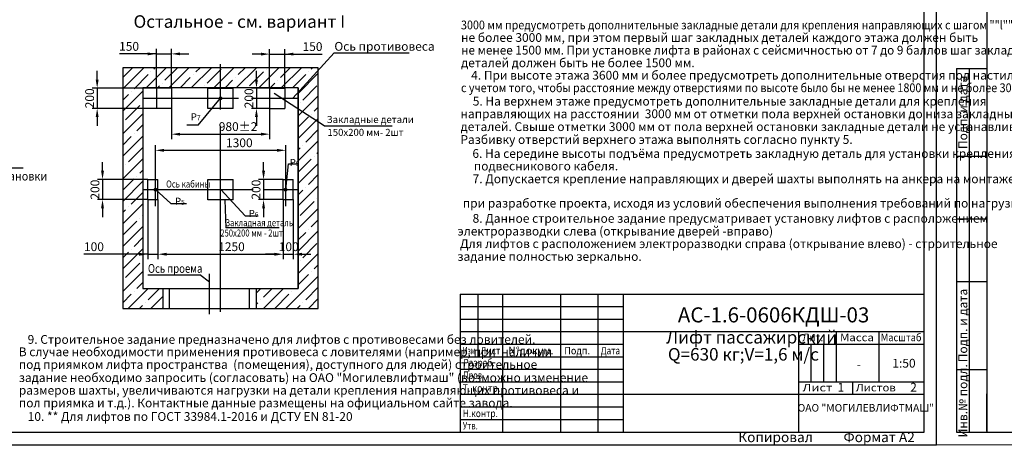
# Model space of a CAD drawing. Units: millimetres. Extents: x -7 to 1181, y 210 to 630.
# Drawn here: x 221 to 614, y 210 to 379 of the extents above; entities that cross this region are included whole.
import ezdxf
from ezdxf.enums import TextEntityAlignment as Align

# ---------------------------------------------------------------- set-up
doc = ezdxf.new("R2010")
doc.units = ezdxf.units.MM
doc.linetypes.add('CENTER', pattern=[50.8, 31.75, -6.35, 6.35, -6.35])
for name, color, linetype in [('0_DIM', 7, 'Continuous'), ('1', 8, 'Continuous'), ('4', 4, 'CENTER')]:
    doc.layers.add(name, color=color, linetype=linetype)
doc.layers.add('ЕСКД_ТОНКИЕ ЛИНИИ', color=3, linetype='Continuous', lineweight=18)
doc.styles.add('GOST', font='GOST_A (SAPR LM)_0.ttf')
doc.dimstyles.new('GOST$0', dxfattribs={"dimtxt": 3.5, "dimasz": 3.5, "dimexe": 2, "dimexo": 0, "dimgap": 1.25, "dimtad": 1, "dimdec": 3, "dimtxsty": 'GOST', "dimcen": 3.5, "dimclrd": 3, "dimclre": 1, "dimclrt": 3, "dimadec": 3, "dimazin": 2, "dimtm": 1e-09, "dimtfac": 1, "dimtdec": 3, "dimtmove": 0, "dimatfit": 3, "dimfxl": 1, "dimtolj": 1, "dimtzin": 0, "dimarcsym": 0})

# ---------------------------------------------------------------- blocks, each defined once
blk = doc.blocks.new('a2')
at = {"color": 1, "linetype": 'Continuous'}
for p, q in [((594, 0), (594, 420)), ((469, 54.94), (404, 54.94)), ((469, 49.94), (404, 49.94)), ((469, 44.94), (404, 44.94)), ((543.8, 40), (543.8, 25.02)), ((548.85, 40), (548.85, 25.02)), ((469, 29.94), (404, 29.94)), ((469, 24.94), (404, 24.94)), ((469, 19.94), (404, 19.94)), ((469, 14.94), (404, 14.94)), ((469, 9.94), (404, 9.94)), ((0, 0), (594, 0))]:
    blk.add_line(p, q, dxfattribs=at)
at = {"linetype": 'Continuous'}
for p, q in [((589, 5), (589, 415)), ((404, 59.94), (404, 5)), ((20, 5), (589, 5))]:
    blk.add_line(p, q, dxfattribs=at)
at = {"color": 7, "linetype": 'Continuous'}
for p, q in [((404, 59.94), (589, 59.94)), ((589, 44.94), (469, 44.94)), ((469, 39.94), (404, 39.94)), ((560.41, 25.13), (560.41, 20.1))]:
    blk.add_line(p, q, dxfattribs=at)
at = {"color": 7}
for p, q in [((411, 60), (411, 35)), ((421, 5), (421, 60)), ((444, 60), (444, 5)), ((459, 5), (459, 60)), ((469, 60), (469, 5)), ((539, 5), (539, 45)), ((554, 45), (554, 25)), ((571, 45), (571, 25)), ((589, 40), (539, 40)), ((404, 35), (469, 35)), ((539, 25), (589, 25)), ((589, 20), (469, 20))]:
    blk.add_line(p, q, dxfattribs=at)
at = {"color": 1, "style": 'GOST'}
for s, width, p, p2 in [('Лит.', 1.202524, (540.5, 41.25), (548.75, 41.25)), ('Масса', 1.463982, (555.5, 41.25), (569, 41.25)), ('Масштаб', 1.16595, (571.75, 41.25), (588, 41.25)), ('Изм', 0.914803, (405, 36), (410, 36)), ('Лист', 1.008255, (412, 36), (420, 36)), ('N%%dдокум.', 1.43481, (423.16, 36.01), (441.16, 36.01)), ('Подп.', 1.327975, (445.5, 36), (455.75, 36)), ('Дата', 0.976747, (460, 36), (467.75, 36)), ('Разраб.', 1.13201, (405.25, 31.21), (417.75, 31.21)), ('Пров.', 1.068858, (405.25, 26.21), (413.5, 26.21)), ('Т. контр.', 1.094202, (404.96, 21.07), (419.97, 21.07)), ('Лист', 1.512382, (540.5, 21.25), (552.5, 21.25)), ('Листов', 1.407671, (561.75, 21.25), (577.75, 21.25)), ('Н.контр.', 1.126234, (405, 11), (419, 11)), ('Утв.', 0.902991, (405, 6.08), (411, 6.08))]:
    blk.add_text(s, height=3, dxfattribs=dict(at, width=width)).set_placement(p, p2, align=Align.FIT)
at = {"color": 3, "style": 'GOST'}
blk.add_text('ОАО "МОГИЛЕВЛИФТМАШ"', height=3, dxfattribs=at).set_placement((565.8, 13.19), align=Align.CENTER)
at = {"color": 1, "linetype": 'Continuous', "style": 'GOST'}
blk.add_text('Копировал          Формат А2   ', height=4, dxfattribs=at).set_placement((589, 5), align=Align.TOP_RIGHT)
at = {"color": 3, "linetype": 'Continuous', "style": 'GOST'}
blk.add_attdef('НОМЕР(ВЕРХНИЙ)', text='', height=6, rotation=180, dxfattribs=at).set_placement((60.46, 410.28), align=Align.CENTER)
for tag, width, p, p2 in [('PODP_F', 0.974564, (15.55, 55.95), (15.55, 65)), ('PODP_D', 0.92847, (19.16, 56.06), (19.16, 64.85))]:
    blk.add_attdef(tag, text='', height=2.5, rotation=90, dxfattribs=dict(at, width=width)).set_placement(p, p2, align=Align.FIT)
for tag, height, p in [('НОМЕР(НИЖНИЙ)', 6, (528.99, 48.74)), ('МАСШТАБ', 3.5, (581, 30.72)), ('СБОРОЧНЫЙ_ЧЕРТЕЖ', 3.5, (505.26, 22.54))]:
    blk.add_attdef(tag, text='', height=height, dxfattribs=at).set_placement(p, align=Align.CENTER)
for tag, p in [('FAM_OTD', (18.77, 30.24)), ('N_OTD', (18.85, 5))]:
    blk.add_attdef(tag, p, '', height=3.5, rotation=90, dxfattribs=at)
for tag, p, height in [('N_izm', (404.85, 40.94), 3), ('T_izm', (412.2, 40.94), 3), ('N_izvech', (422, 41.08), 3), ('PODP_izm', (445.17, 41.05), 3), ('R_P', (445.69, 30.69), 3.5), ('ЛИТ', (540, 30.86), 3.5), ('P_P', (445.29, 25.78), 3.5), ('T_P', (445.34, 20.8), 3.5), ('ЛИСТ', (554.49, 21.13), 3.5), ('ЛИСТОВ', (583.49, 21.14), 3.5), ('SV_P', (445.27, 15.8), 3.5), ('N_P', (445.02, 10.71), 3.5), ('UTV_P', (444.83, 5.85), 3.5), ('ОТДЕЛ', (561.13, 7.23), 4), ('ID_DOC', (404.82, 0.93), 3)]:
    blk.add_attdef(tag, p, '', height=height, dxfattribs=at)
for tag, height, width, p, p2 in [('D_izm', 3, 1.126458, (459.36, 41.18), (468.78, 41.18)), ('РАЗРАБОТАЛ', 3.5, 0.90663, (422.45, 30.75), (443.77, 30.75)), ('R_D', 3.5, 1.466636, (459.21, 30.82), (468.75, 30.82)), ('ПРОВЕРИЛ', 3.5, 1.183817, (422.7, 25.69), (444.01, 25.69)), ('P_D', 3.5, 1.484096, (459.07, 25.74), (468.72, 25.74)), ('Т контроль', 3.5, 1.039021, (422.7, 21.35), (444.01, 21.35)), ('T_D', 3.5, 1.488461, (459.13, 20.8), (468.81, 20.8)), ('SV_F', 3.5, 2.434349, (422.21, 15.97), (443.53, 15.97)), ('SV_D', 3.5, 1.011064, (459.7, 15.87), (468.81, 15.87)), ('НКОНТРОЛ', 3.5, 1.167703, (422.58, 10.79), (443.9, 10.79)), ('N_D', 3.5, 1.36794, (459.85, 11.15), (468.75, 11.15)), ('УТВЕРДИЛ', 3.5, 1.167902, (422.49, 5.89), (443.82, 5.89)), ('UTV_D', 3.5, 0.799196, (459.84, 5.92), (468.84, 5.92))]:
    blk.add_attdef(tag, text='', height=height, dxfattribs=dict(at, width=width)).set_placement(p, p2, align=Align.FIT)
at = {"linetype": 'Continuous', "style": 'GOST'}
blk.add_attdef('НАЗВАНИЕ1_001', text='', height=5, dxfattribs=at).set_placement((504.15, 43.18), align=Align.TOP_CENTER)
at = {"color": 3, "linetype": 'Continuous', "style": 'GOST'}
blk.add_attdef('МАССА_001', text='', height=3.5, dxfattribs=at).set_placement((563.15, 32.02), align=Align.MIDDLE_CENTER)
at = {"linetype": 'Continuous', "style": 'GOST'}
blk.add_attdef('МАТЕРИАЛ_001', text='', height=3.5, dxfattribs=at).set_placement((503.87, 12.07), align=Align.MIDDLE_CENTER)
blk = doc.blocks.new('a2_2')
for p, q in [((20, 415), (20, 5)), ((8, 150), (8, 5)), ((8, 150), (20, 150)), ((13, 150), (13, 5)), ((8, 115), (20, 115)), ((8, 90), (20, 90)), ((8, 65), (20, 65)), ((20, 59.94), (20, 5)), ((8, 30), (20, 30)), ((20, 5.32), (20, 20.32)), ((8, 5), (20, 5)), ((20, 5), (589, 5))]:
    blk.add_line(p, q)
at = {"layer": 'ЕСКД_ТОНКИЕ ЛИНИИ', "color": 1}
for p, q in [((0, 420), (0, 0)), ((0, 0), (594, 0))]:
    blk.add_line(p, q, dxfattribs=at)
at = {"color": 1, "style": 'GOST'}
for s, p in [('Подп. и дата', (10.5, 132.5)), ('Подп. и дата', (10.5, 47.5)), ('Инв.№ подл.', (10.5, 17.5))]:
    blk.add_text(s, height=3.5, rotation=90, dxfattribs=at).set_placement(p, align=Align.MIDDLE_CENTER)
at = {"color": 3, "linetype": 'Continuous', "style": 'GOST'}
for tag, height, rotation, width, p, p2 in [('НОМЕР(ВЕРХНИЙ)', 7, 180, 1.127755, (88, 411.5), (22, 411.5)), ('PODP_F', 2.5, 90, 1.184143, (16, 53), (16, 64)), ('PODP_D', 2.5, 90, 1.161942, (19.5, 53), (19.5, 64)), ('FAM_OTD', 3.5, 90, 1.314539, (18.25, 30.96), (18.25, 52)), ('N_OTD', 3.5, 90, 2.09028, (18.25, 6), (18.25, 29)), ('N_izvech', 3.5, 0.0416, 1.399015, (422, 10.75), (443, 10.77)), ('PODP_izm', 3.5, 359.9588, 0.787642, (445, 10.75), (458, 10.74))]:
    blk.add_attdef(tag, text='', height=height, rotation=rotation, dxfattribs=dict(at, width=width)).set_placement(p, p2, align=Align.FIT)
for tag, height, p in [('НОМЕР(НИЖНИЙ)', 7, (524, 12.5)), ('ЛИСТ', 3.5, (584, 9))]:
    blk.add_attdef(tag, text='', height=height, dxfattribs=at).set_placement(p, align=Align.MIDDLE_CENTER)
for tag, width, p, p2 in [('N_izm', 0.512616, (405, 10.75), (410, 10.75)), ('T_izm', 0.820186, (412, 10.75), (420, 10.75)), ('D_izm', 0.820186, (460, 10.75), (468, 10.75))]:
    blk.add_attdef(tag, text='', height=3.5, dxfattribs=dict(at, width=width)).set_placement(p, p2, align=Align.FIT)
blk.add_attdef('ID_DOC', text='', height=3.5, dxfattribs=at).set_placement((403.97, 4.34), align=Align.TOP_LEFT)
blk = doc.blocks.new('*D300')
at = {"color": 1, "linetype": 'Continuous', "lineweight": -2}
for p, q in [((281.91, 344.09), (281.91, 331.79)), ((321.11, 344.09), (321.11, 331.79))]:
    blk.add_line(p, q, dxfattribs=at)
at = {"color": 3, "linetype": 'Continuous', "lineweight": -2}
blk.add_line((285.41, 333.79), (317.61, 333.79), dxfattribs=at)
at = {"color": 3}
for points in [[(285.41, 334.37), (285.41, 333.21), (281.91, 333.79)], [(317.61, 333.21), (317.61, 334.37), (321.11, 333.79)]]:
    blk.add_solid(points, dxfattribs=at)
at = {"layer": 'Defpoints', "color": 0}
for p in [(281.91, 344.09), (321.11, 344.09), (321.11, 333.79)]:
    blk.add_point(p, dxfattribs=at)
at = {"color": 3, "linetype": 'Continuous', "insert": (308.51, 336.8), "char_height": 3.5, "attachment_point": 5, "style": 'GOST'}
blk.add_mtext('\\A1;\\A1;980%%p2', dxfattribs=at)
blk = doc.blocks.new('*D301')
at = {"color": 3, "linetype": 'Continuous', "lineweight": -2}
for p, q in [((315.85, 355.59), (315.85, 359.09)), ((315.85, 352.09), (315.85, 344.09)), ((315.85, 340.59), (315.85, 337.09))]:
    blk.add_line(p, q, dxfattribs=at)
at = {"color": 1, "linetype": 'Continuous', "lineweight": -2}
for p, q in [((321.11, 352.09), (313.85, 352.09)), ((321.11, 344.09), (313.85, 344.09))]:
    blk.add_line(p, q, dxfattribs=at)
at = {"color": 3}
for points in [[(315.26, 355.59), (316.43, 355.59), (315.85, 352.09)], [(316.43, 340.59), (315.26, 340.59), (315.85, 344.09)]]:
    blk.add_solid(points, dxfattribs=at)
at = {"layer": 'Defpoints', "color": 0}
for p in [(321.11, 352.09), (315.85, 344.09), (321.11, 344.09)]:
    blk.add_point(p, dxfattribs=at)
at = {"color": 3, "linetype": 'Continuous', "insert": (312.84, 348.09), "char_height": 3.5, "attachment_point": 5, "rotation": 90, "style": 'GOST'}
blk.add_mtext('\\A1;200', dxfattribs=at)
blk = doc.blocks.new('*D302')
at = {"color": 3, "linetype": 'Continuous', "lineweight": -2}
for p, q in [((317.61, 365.71), (314.11, 365.71)), ((321.11, 365.71), (327.11, 365.71)), ((327.11, 365.71), (342.09, 365.71)), ((330.61, 365.71), (334.11, 365.71))]:
    blk.add_line(p, q, dxfattribs=at)
at = {"color": 1, "linetype": 'Continuous', "lineweight": -2}
for p, q in [((321.11, 352.01), (321.11, 367.71)), ((327.11, 352.01), (327.11, 367.71))]:
    blk.add_line(p, q, dxfattribs=at)
at = {"color": 3}
for points in [[(317.61, 365.13), (317.61, 366.29), (321.11, 365.71)], [(330.61, 366.29), (330.61, 365.13), (327.11, 365.71)]]:
    blk.add_solid(points, dxfattribs=at)
at = {"layer": 'Defpoints', "color": 0}
for p in [(327.11, 365.71), (321.11, 352.01), (327.11, 352.01)]:
    blk.add_point(p, dxfattribs=at)
at = {"color": 3, "linetype": 'Continuous', "insert": (338.21, 368.71), "char_height": 3.5, "attachment_point": 5, "style": 'GOST'}
blk.add_mtext('\\A1;150', dxfattribs=at)
blk = doc.blocks.new('*D303')
at = {"color": 3, "linetype": 'Continuous', "lineweight": -2}
for p, q in [((252.31, 355.59), (252.31, 359.09)), ((252.31, 352.09), (252.31, 344.09)), ((252.31, 340.59), (252.31, 337.09))]:
    blk.add_line(p, q, dxfattribs=at)
at = {"color": 1, "linetype": 'Continuous', "lineweight": -2}
for p, q in [((275.91, 352.09), (250.31, 352.09)), ((275.91, 344.09), (250.31, 344.09))]:
    blk.add_line(p, q, dxfattribs=at)
at = {"color": 3}
for points in [[(251.72, 355.59), (252.89, 355.59), (252.31, 352.09)], [(252.89, 340.59), (251.72, 340.59), (252.31, 344.09)]]:
    blk.add_solid(points, dxfattribs=at)
at = {"layer": 'Defpoints', "color": 0}
for p in [(275.91, 352.09), (252.31, 344.09), (275.91, 344.09)]:
    blk.add_point(p, dxfattribs=at)
at = {"color": 3, "linetype": 'Continuous', "insert": (249.3, 348.09), "char_height": 3.5, "attachment_point": 5, "rotation": 90, "style": 'GOST'}
blk.add_mtext('\\A1;200', dxfattribs=at)
blk = doc.blocks.new('*D304')
at = {"color": 3, "linetype": 'Continuous', "lineweight": -2}
for p, q in [((275.91, 365.81), (261.15, 365.81)), ((272.41, 365.81), (268.91, 365.81)), ((275.91, 365.81), (281.91, 365.81)), ((285.41, 365.81), (288.91, 365.81))]:
    blk.add_line(p, q, dxfattribs=at)
at = {"color": 1, "linetype": 'Continuous', "lineweight": -2}
for p, q in [((275.91, 352.01), (275.91, 367.81)), ((281.91, 352.01), (281.91, 367.81))]:
    blk.add_line(p, q, dxfattribs=at)
at = {"color": 3}
for points in [[(272.41, 365.23), (272.41, 366.39), (275.91, 365.81)], [(285.41, 366.39), (285.41, 365.23), (281.91, 365.81)]]:
    blk.add_solid(points, dxfattribs=at)
at = {"layer": 'Defpoints', "color": 0}
for p in [(281.91, 365.81), (275.91, 352.01), (281.91, 352.01)]:
    blk.add_point(p, dxfattribs=at)
at = {"color": 3, "linetype": 'Continuous', "insert": (265.03, 368.81), "char_height": 3.5, "attachment_point": 5, "style": 'GOST'}
blk.add_mtext('\\A1;150', dxfattribs=at)
blk = doc.blocks.new('*D317')
at = {"color": 1, "linetype": 'Continuous', "lineweight": -2}
for p, q in [((326.51, 307.69), (326.51, 283.93)), ((330.51, 307.69), (330.51, 283.93))]:
    blk.add_line(p, q, dxfattribs=at)
at = {"color": 3, "linetype": 'Continuous', "lineweight": -2}
for p, q in [((323.01, 285.93), (319.51, 285.93)), ((326.51, 285.93), (330.51, 285.93)), ((334.01, 285.93), (337.51, 285.93))]:
    blk.add_line(p, q, dxfattribs=at)
at = {"color": 3}
for points in [[(323.01, 285.35), (323.01, 286.51), (326.51, 285.93)], [(334.01, 286.51), (334.01, 285.35), (330.51, 285.93)]]:
    blk.add_solid(points, dxfattribs=at)
at = {"layer": 'Defpoints', "color": 0}
for p in [(326.51, 307.69), (330.51, 307.69), (330.51, 285.93)]:
    blk.add_point(p, dxfattribs=at)
at = {"color": 3, "linetype": 'Continuous', "insert": (328.72, 288.93), "char_height": 3.5, "attachment_point": 5, "style": 'GOST'}
blk.add_mtext('\\A1;100', dxfattribs=at)
blk = doc.blocks.new('*D318')
at = {"color": 1, "linetype": 'Continuous', "lineweight": -2}
for p, q in [((276.51, 307.69), (276.51, 283.93)), ((326.51, 307.69), (326.51, 283.93))]:
    blk.add_line(p, q, dxfattribs=at)
at = {"color": 3, "linetype": 'Continuous', "lineweight": -2}
blk.add_line((280.01, 285.93), (323.01, 285.93), dxfattribs=at)
at = {"color": 3}
for points in [[(280.01, 286.51), (280.01, 285.35), (276.51, 285.93)], [(323.01, 285.35), (323.01, 286.51), (326.51, 285.93)]]:
    blk.add_solid(points, dxfattribs=at)
at = {"layer": 'Defpoints', "color": 0}
for p in [(276.51, 307.69), (326.51, 307.69), (326.51, 285.93)]:
    blk.add_point(p, dxfattribs=at)
at = {"color": 3, "linetype": 'Continuous', "insert": (305.88, 288.93), "char_height": 3.5, "attachment_point": 5, "style": 'GOST'}
blk.add_mtext('\\A1;1250', dxfattribs=at)
blk = doc.blocks.new('*D319')
at = {"color": 1, "linetype": 'Continuous', "lineweight": -2}
for p, q in [((275.52, 318), (275.52, 329.36)), ((327.52, 318), (327.52, 329.36))]:
    blk.add_line(p, q, dxfattribs=at)
at = {"color": 3, "linetype": 'Continuous', "lineweight": -2}
blk.add_line((279.02, 327.36), (324.02, 327.36), dxfattribs=at)
at = {"color": 3}
for points in [[(279.02, 327.94), (279.02, 326.77), (275.52, 327.36)], [(324.02, 326.77), (324.02, 327.94), (327.52, 327.36)]]:
    blk.add_solid(points, dxfattribs=at)
at = {"layer": 'Defpoints', "color": 0}
for p in [(327.52, 327.36), (275.52, 318), (327.52, 318)]:
    blk.add_point(p, dxfattribs=at)
at = {"color": 3, "linetype": 'Continuous', "insert": (309.01, 330.36), "char_height": 3.5, "attachment_point": 5, "style": 'GOST'}
blk.add_mtext('\\A1;1300', dxfattribs=at)
blk = doc.blocks.new('*D320')
at = {"color": 1, "linetype": 'Continuous', "lineweight": -2}
for p, q in [((272.52, 307.69), (272.52, 283.93)), ((276.51, 307.69), (276.51, 283.93))]:
    blk.add_line(p, q, dxfattribs=at)
at = {"color": 3, "linetype": 'Continuous', "lineweight": -2}
for p, q in [((272.52, 285.93), (247.02, 285.93)), ((269.02, 285.93), (265.52, 285.93)), ((272.52, 285.93), (276.51, 285.93)), ((280.01, 285.93), (283.51, 285.93))]:
    blk.add_line(p, q, dxfattribs=at)
at = {"color": 3}
for points in [[(269.02, 285.35), (269.02, 286.51), (272.52, 285.93)], [(280.01, 286.51), (280.01, 285.35), (276.51, 285.93)]]:
    blk.add_solid(points, dxfattribs=at)
at = {"layer": 'Defpoints', "color": 0}
for p in [(272.52, 307.69), (276.51, 307.69), (276.51, 285.93)]:
    blk.add_point(p, dxfattribs=at)
at = {"color": 3, "linetype": 'Continuous', "insert": (251.02, 288.93), "char_height": 3.5, "attachment_point": 5, "style": 'GOST'}
blk.add_mtext('\\A1;100', dxfattribs=at)
blk = doc.blocks.new('*D321')
at = {"color": 3, "linetype": 'Continuous', "lineweight": -2}
for p, q in [((318.67, 319.19), (318.67, 322.69)), ((318.67, 315.69), (318.67, 307.69)), ((318.67, 304.19), (318.67, 300.69))]:
    blk.add_line(p, q, dxfattribs=at)
at = {"color": 1, "linetype": 'Continuous', "lineweight": -2}
for p, q in [((326.51, 315.69), (316.67, 315.69)), ((326.51, 307.69), (316.67, 307.69))]:
    blk.add_line(p, q, dxfattribs=at)
at = {"color": 3}
for points in [[(318.09, 319.19), (319.26, 319.19), (318.67, 315.69)], [(319.26, 304.19), (318.09, 304.19), (318.67, 307.69)]]:
    blk.add_solid(points, dxfattribs=at)
at = {"layer": 'Defpoints', "color": 0}
for p in [(326.51, 315.69), (318.67, 307.69), (326.51, 307.69)]:
    blk.add_point(p, dxfattribs=at)
at = {"color": 3, "linetype": 'Continuous', "insert": (315.67, 311.69), "char_height": 3.5, "attachment_point": 5, "rotation": 90, "style": 'GOST'}
blk.add_mtext('\\A1;200', dxfattribs=at)
blk = doc.blocks.new('*D322')
at = {"color": 3, "linetype": 'Continuous', "lineweight": -2}
for p, q in [((254.44, 319.19), (254.44, 322.69)), ((254.44, 315.69), (254.44, 307.69)), ((254.44, 304.19), (254.44, 300.69))]:
    blk.add_line(p, q, dxfattribs=at)
at = {"color": 1, "linetype": 'Continuous', "lineweight": -2}
for p, q in [((272.52, 315.69), (252.44, 315.69)), ((272.52, 307.69), (252.44, 307.69))]:
    blk.add_line(p, q, dxfattribs=at)
at = {"color": 3}
for points in [[(253.85, 319.19), (255.02, 319.19), (254.44, 315.69)], [(255.02, 304.19), (253.85, 304.19), (254.44, 307.69)]]:
    blk.add_solid(points, dxfattribs=at)
at = {"layer": 'Defpoints', "color": 0}
for p in [(272.52, 315.69), (254.44, 307.69), (272.52, 307.69)]:
    blk.add_point(p, dxfattribs=at)
at = {"color": 3, "linetype": 'Continuous', "insert": (251.43, 311.69), "char_height": 3.5, "attachment_point": 5, "rotation": 90, "style": 'GOST'}
blk.add_mtext('\\A1;200', dxfattribs=at)

msp = doc.modelspace()

# ---------------------------------------------------------------- hatches: boundary and pattern name
at = {"linetype": 'Continuous'}
h = msp.add_hatch(dxfattribs=at)
h.set_pattern_fill('ANSI35', color=1, style=0)
h.set_pattern_definition([(45, (43.622, 8035.635), (-4.490128, 4.490128), []), (45, (48.112, 8035.635), (-4.490128, 4.490128), [7.9375, -1.5875, 0, -1.5875])])
h.paths.add_polyline_path([(270.517798, 272.29083), (270.517798, 352.29083), (301.517798, 352.29083), (301.517798, 360.29083), (262.517798, 360.29083), (262.517798, 264.29083), (278.494164, 264.29083), (278.494164, 272.29083)])
h.paths.add_polyline_path([(301.517798, 352.29083), (332.517798, 352.29083), (332.517798, 272.29083), (315.694164, 272.29083), (315.694164, 264.29083), (340.517798, 264.29083), (340.517798, 360.29083), (301.517798, 360.29083)])

# ---------------------------------------------------------------- linework, layer by layer
for p, q in [((340.517798, 360.29083, -0.96799), (262.517798, 360.29083, -0.96799)), ((262.517798, 360.29083, -0.96799), (262.517798, 264.29083, -0.96799)), ((340.517798, 264.29083, -0.96799), (340.517798, 360.29083, -0.96799)), ((332.517798, 352.29083, -0.96799), (270.517798, 352.29083, -0.96799)), ((270.517798, 352.29083, -0.96799), (270.517798, 272.29083, -0.96799)), ((332.517798, 272.29083, -0.96799), (332.517798, 352.29083, -0.96799)), ((332.517798, 352.29083, -0.96799), (332.517798, 272.29083, -0.96799)), ((272.507452, 307.69083, 903.117002), (272.507452, 315.69083, 903.117002)), ((272.507452, 315.69083, 903.117002), (276.507452, 315.69083, 903.117002)), ((276.507452, 307.69083, 903.117002), (276.507452, 315.69083, 903.117002)), ((326.507452, 307.689035, 903.117002), (326.507452, 315.689035, 903.117002)), ((326.507452, 315.689035, 903.117002), (330.507452, 315.689035, 903.117002)), ((330.507452, 307.689035, 903.117002), (330.507452, 315.689035, 903.117002)), ((272.507452, 307.69083, 903.117002), (276.507452, 307.69083, 903.117002)), ((326.507452, 307.689035, 903.117002), (330.507452, 307.689035, 903.117002)), ((270.517798, 272.29083, -0.96799), (332.517798, 272.29083, -0.96799)), ((278.494164, 272.29083, 903.117002), (278.494164, 264.29083, 903.117002)), ((281.094164, 264.29083, 903.117002), (281.094164, 272.29083, 903.117002)), ((313.094164, 264.29083, 903.117002), (313.094164, 272.29083, 903.117002)), ((315.694164, 272.29083, 903.117002), (315.694164, 264.29083, 903.117002)), ((262.517798, 264.29083, -0.96799), (340.517798, 264.29083, -0.96799))]:
    msp.add_line(p, q)
at = {"color": 3}
for p, q in [((292.654336, 337.414013, -0.96799), (301.517798, 348.09083, -0.96799)), ((292.654336, 337.414013, -0.96799), (288.063983, 337.403743, -0.96799)), ((222.776818, 320.213829), (191.074795, 320.213829)), ((324.881848, 296.387282, -12648.771654), (303.642204, 296.387282, -12648.771654))]:
    msp.add_line(p, q, dxfattribs=at)
at = {"color": 1}
msp.add_line((303.226775, 307.680049, -0.96799), (303.642204, 296.387282, -12648.771654), dxfattribs=at)
at = {"color": 7, "linetype": 'Continuous', "elevation": -0.96799}
for points in [[(301.142798, 348.09083, 0.75, 0.75, 1), (301.892798, 348.09083, 0.75, 0.75, 1)], [(275.142798, 311.69083, 0.75, 0.75, 1), (275.892798, 311.69083, 0.75, 0.75, 1)], [(327.066348, 311.69083, 0.75, 0.75, 1), (327.816348, 311.69083, 0.75, 0.75, 1)]]:
    msp.add_lwpolyline(points, format="xyseb", close=True, dxfattribs=at)
at = {"layer": '0_DIM', "linetype": 'Continuous'}
for p, q in [((296.508295, 352.080049, -0.96799), (306.508295, 352.080049, -0.96799)), ((296.508296, 344.080049, -0.96799), (296.508296, 352.080049, -0.96799)), ((306.508295, 344.080052, -0.96799), (306.508295, 352.080052, -0.96799)), ((306.508296, 344.080049, -0.96799), (296.508296, 344.080049, -0.96799)), ((296.508295, 315.680049, -0.96799), (306.508295, 315.680049, -0.96799)), ((296.508296, 307.680049, -0.96799), (296.508296, 315.680049, -0.96799)), ((306.508295, 307.680052, -0.96799), (306.508295, 315.680052, -0.96799)), ((306.508296, 307.680049, -0.96799), (296.508296, 307.680049, -0.96799))]:
    msp.add_line(p, q, dxfattribs=at)
at = {"layer": '1', "color": 3}
for p, q in [((330.380304, 348.09083, -0.96799), (346.87279, 366.231322, -0.96799)), ((346.87279, 366.231322, -0.96799), (376.737125, 366.231322, -0.96799)), ((342.890335, 337.122883), (322.84683, 349.953344, -0.96799)), ((327.517798, 311.69083, 903.117002), (328.599096, 321.929108, 903.762328)), ((328.602313, 321.929108, 903.762328), (332.118909, 321.929108, 903.762328)), ((281.661777, 306.116237, 903.762328), (275.517798, 311.69083, 903.117002)), ((301.641348, 311.69083, -0.96799), (311.373569, 301.254469)), ((281.661777, 306.116237, 903.762328), (287.951145, 306.125681, 903.762328)), ((311.373569, 301.254469), (316.506996, 301.254469)), ((272.500265, 277.683684, 4573.456426), (293.200265, 277.683684, 4573.456426)), ((297.094164, 274.82785, 4573.456426), (293.200265, 277.683684, 4573.456426))]:
    msp.add_line(p, q, dxfattribs=at)
at = {"layer": '1', "color": 7}
for p, q in [((281.908294, 352.09082, -0.96799), (275.908294, 352.090818, -0.96799)), ((275.908294, 352.090818, -0.96799), (275.908298, 344.090818, -0.96799)), ((281.908294, 352.09082, -0.96799), (281.908298, 344.09082, -0.96799)), ((321.108294, 352.09083, -0.96799), (321.108294, 344.09083, -0.96799)), ((321.108294, 352.09083, -0.96799), (327.108294, 352.09083, -0.96799)), ((327.108294, 352.09083, -0.96799), (327.108294, 344.09083, -0.96799)), ((281.908298, 344.09082, -0.96799), (275.908298, 344.090818, -0.96799)), ((321.108294, 344.09083, -0.96799), (327.108294, 344.09083, -0.96799))]:
    msp.add_line(p, q, dxfattribs=at)
at = {"layer": '1', "color": 3, "linetype": 'Continuous'}
msp.add_line((369.981196, 337.042883), (342.890335, 337.042883), dxfattribs=at)
at = {"layer": '4', "linetype": 'CENTER', "ltscale": 2}
for p, q in [((301.517798, 343.656977, -0.96799), (301.517798, 361.704896, -0.96799)), ((270.517798, 348.09083, -0.96799), (271.047061, 348.09083, -0.96799)), ((270.517798, 348.09083, -0.96799), (301.517798, 348.09083, -0.96799)), ((293.44343, 348.09083, -0.96799), (308.61528, 348.09083, -0.96799)), ((313.872061, 348.09083, -0.96799), (314.247061, 348.09083, -0.96799)), ((318.452486, 348.09083, -0.96799), (321.108294, 348.09083, -0.96799)), ((301.517798, 318.792012, -0.96799), (301.517798, 337.051553, -0.96799)), ((301.517798, 262.90204, -0.96799), (301.517798, 324.507476, -0.96799)), ((275.517798, 305.058151, -0.96799), (275.517798, 317.998119, -0.96799)), ((327.517798, 305.058151, -905.052982), (327.517798, 317.998119, -905.052982)), ((270.517798, 311.69083, -0.96799), (285.303917, 311.69083, -0.96799)), ((274.517798, 311.69083, -0.96799), (314.476927, 311.69083, -0.96799)), ((318.682351, 311.69083, -0.96799), (332.517798, 311.69083, -0.96799)), ((297.094164, 262.016477, 901.826349), (297.094164, 278.164941, 901.826349))]:
    msp.add_line(p, q, dxfattribs=at)
at = {"layer": '4', "linetype": 'CENTER'}
for p, q in [((301.517798, 348.09083, -0.96799), (308.61528, 348.09083, -0.96799)), ((313.872061, 348.09083, -0.96799), (332.517798, 348.09083, -0.96799))]:
    msp.add_line(p, q, dxfattribs=at)

# ---------------------------------------------------------------- block references
ref = msp.add_blockref('a2', (-6.851453, 210))
ref.add_attrib('НОМЕР(НИЖНИЙ)', 'АС-1.6-0606КДШ-03', dxfattribs={"color": 3, "linetype": 'Continuous', "height": 6, "style": 'GOST'}).set_placement((522.137786, 258.744822), align=Align.CENTER)
ref.add_attrib('МАССА_001', '-', (555.276954, 240.269737), dxfattribs={"color": 3, "linetype": 'Continuous', "height": 3.5, "style": 'GOST'})
ref.add_attrib('МАСШТАБ', '1:50', dxfattribs={"color": 3, "linetype": 'Continuous', "height": 3.5, "style": 'GOST'}).set_placement((574.153301, 240.719168), align=Align.CENTER)
ref.add_attrib('ЛИСТОВ', '2', (576.64025, 231.136114), dxfattribs={"color": 3, "linetype": 'Continuous', "height": 3.5, "style": 'GOST'})
ref.add_attrib('ЛИСТ', '1', (547.640742, 231.130683), dxfattribs={"color": 3, "linetype": 'Continuous', "height": 3.5, "style": 'GOST'})
ref.add_attrib('НАЗВАНИЕ1_001', 'Лифт пассажирский', (479.282712, 250.332382), dxfattribs={"linetype": 'Continuous', "height": 5, "style": 'GOST'})
ref.add_attrib('НАЗВАНИЕ1_002', 'Q=630 кг;V=1,6 м/с', (479.979005, 243.519798), dxfattribs={"linetype": 'Continuous', "height": 5, "style": 'GOST'})
msp.add_blockref('a2_2', (587.148547, 210))

# ---------------------------------------------------------------- texts
at = {"color": 3}
for s, height, width, p in [('3000 мм предусмотреть дополнительные закладные детали для крепления направляющих с шагом ""l"" ', 3.5, 0.9, (397.434548, 375.580122, 387.816079)), ('не менее 1500 мм. При установке лифта в районах с сейсмичностью от 7 до 9 баллов шаг закладных ', 3.5, 0.98, (397.477257, 365.538442, 387.816079)), ('с учетом того, чтобы расстояние между отверстиями по высоте было бы не менее 1800 мм и не более 3000мм.', 3.5, 0.9, (397.434548, 350.543042, 387.816079)), ('нижней остановки', 3.5, 0.9, (192.649993, 315.317374)), ('Ось кабины', 2.8, 0.8, (279.809199, 312.524471, 903.117002)), ('Ось проема', 3.5, 0.8, (272.548112, 278.513029, 4573.456426))]:
    msp.add_text(s, height=height, dxfattribs=dict(at, width=width)).set_placement(p)
for s, height, p in [('не более 3000 мм, при этом первый шаг закладных деталей каждого этажа должен быть', 3.5, (397.434548, 370.580122, 387.816079)), ('Ось противовеса', 3.5, (346.920637, 367.060667, -0.96799)), ('деталей должен быть не более 1500 мм.', 3.5, (397.477257, 360.501362, 387.816079)), ('4. При высоте этажа 3600 мм и более предусмотреть дополнительные отверстия под настилы ', 3.5, (401.513635, 355.543042, 387.816079)), ('5. На верхнем этаже предусмотреть дополнительные закладные детали для крепления', 3.5, (402.132927, 345.192043, 387.816079)), ('направляющих на расстоянии  3000 мм от отметки пола верхней остановки до низа закладных', 3.5, (397.202919, 340.174594, 387.816079)), (' Закладные детали', 2.8, (342.989569, 338.248077)), ('деталей. Свыше отметки 3000 мм от пола верхней остановки закладные детали не устанавливать.', 3.5, (397.291679, 335.041454, 387.816079)), ('150х200 мм- 2шт', 2.8, (344.172332, 333.117111)), ('Разбивку отверстий верхнего этажа выполнять согласно пункту 5.', 3.5, (397.202919, 329.908314, 387.816079)), ('6. На середине высоты подъёма предусмотреть закладную деталь для установки крепления', 3.5, (401.996909, 324.34181, 804.012555)), ('подвесникового кабеля.', 3.5, (402.561977, 319.34181, 804.012555)), ('7. Допускается крепление направляющих и дверей шахты выполнять на анкера на монтаже.', 3.5, (402.067597, 314.240167, 804.012555)), (' при разработке проекта, исходя из условий обеспечения выполнения требований по нагрузкам.', 3.5, (397.089502, 304.536263, 804.012555)), ('8. Данное строительное задание предусматривает установку лифтов с расположением', 3.5, (402.059555, 298.475156)), ('электроразводки слева (открывание дверей -вправо)', 3.5, (396.067436, 293.386396)), (' Для лифтов с расположением электроразводки справа (открывание влево) - строительное', 3.5, (395.989788, 288.386681)), ('задание полностью зеркально.', 3.5, (396.006661, 283.297921)), ('9. Строительное задание предназначено для лифтов с противовесами без ловителей.', 3.5, (224.557414, 250.206138, -1130.10624)), ('В случае необходимости применения противовеса с ловителями (например, при  наличии', 3.5, (221.017472, 245.276588, -1130.10624)), ('под приямком лифта пространства  (помещения), доступного для людей) строительное', 3.5, (221.017472, 240.226588, -1130.10624)), ('задание необходимо запросить (согласовать) на ОАО "Могилевлифтмаш" (возможно изменение', 3.5, (221.058661, 234.98937, -1130.10624)), ('размеров шахты, увеличиваются нагрузки на детали крепления направляющих противовеса и', 3.5, (221.058661, 229.93937, -1130.10624)), ('пол приямка и т.д.). Контактные данные размещены на официальном сайте завода.', 3.5, (221.058661, 224.88937, -1130.10624)), ('10. ** Для лифтов по ГОСТ 33984.1-2016 и ДСТУ EN 81-20', 3.5, (224.598603, 219.481489, -1130.10624))]:
    msp.add_text(s, height=height, dxfattribs=at).set_placement(p)
at = {"color": 3, "style": 'GOST', "width": 0.8}
msp.add_text(' Закладная деталь', height=2.8, dxfattribs=at).set_placement((302.726986, 297.099228, -12648.771654))
at = {"color": 3, "width": 0.8}
msp.add_text('250х200 мм - 2шт ', height=2.8, dxfattribs=at).set_placement((327.052968, 292.112713, -12648.771654), align=Align.BOTTOM_RIGHT)
at = {"color": 3, "char_height": 2.8, "attachment_point": 1}
for s, insert in [('P{\\H0.7x;\\S ^ 7;}', (289.676463, 344.006172, -0.96799)), ('P{\\H0.7x;\\S ^ 5;}', (329.129704, 325.811408, 903.762328)), ('P{\\H0.7x;\\S ^ 5;}', (283.36355, 310.359372, 903.762328)), ('P{\\H0.7x;\\S ^ 6;}', (312.746181, 305.513261))]:
    msp.add_mtext(s, dxfattribs=dict(at, insert=insert))
at = {"layer": '1', "color": 3, "linetype": 'Continuous', "style": 'GOST'}
msp.add_text('Остальное - см. вариант I', height=5, dxfattribs=at).set_placement((266.810031, 376.204514, 1342.433099))

# ---------------------------------------------------------------- dimensions: what is measured, and where the dimension line sits
at = {"color": 7, "linetype": 'Continuous'}
for base, p1, p2, override, picture, middle in [((281.908294, 365.81082), (275.908294, 352.010818, -0.96799), (281.908294, 352.01082, -0.96799), {"dimlfac": 25}, '*D304', (265.03067, 365.81082)), ((327.108294, 365.71083), (321.108294, 352.01083, -0.96799), (327.108294, 352.01083, -0.96799), {"dimlfac": 25}, '*D302', (338.210162, 365.71083)), ((327.517798, 327.356792, -0.96799), (275.517798, 317.998119, -1.613317), (327.517798, 317.998119, -1.613317), {"dimlfac": 25}, '*D319', (309.007452, 327.356792, -0.96799)), ((276.507452, 285.93083, -0.322663), (272.517798, 307.69083, -0.96799), (276.507452, 307.69083, -0.96799), {"dimdec": 0, "dimlfac": 25}, '*D320', (251.019665, 285.93083, -0.322663)), ((326.507452, 285.93083, -0.322663), (276.507452, 307.69083, -0.96799), (326.507452, 307.689035, -0.96799), {"dimlfac": 25}, '*D318', (305.877798, 285.93083, -0.322663)), ((330.507452, 285.93083, -0.322663), (326.507452, 307.689035, -0.96799), (330.507452, 307.689035, -0.96799), {"dimlfac": 25}, '*D317', (328.715931, 285.93083, -0.322663))]:
    dim = msp.add_linear_dim(base=base, p1=p1, p2=p2, dimstyle='GOST$0', override=override, dxfattribs=at)
    dim.commit()
    dim.dimension.update_dxf_attribs({"geometry": picture, "text_midpoint": middle, "dimtype": 160})
for base, p1, p2, picture, middle in [((252.308298, 344.090818), (275.908294, 352.090818, -0.96799), (275.908298, 344.090818, -0.96799), '*D303', (252.308298, 348.09083)), ((315.847061, 344.09083), (321.108294, 352.09083, -0.96799), (321.108294, 344.09083, -0.96799), '*D301', (315.847061, 348.09083)), ((254.437798, 307.69083, -0.322663), (272.517798, 315.69083, -0.96799), (272.517798, 307.69083, -0.96799), '*D322', (254.437798, 311.69083, -0.322663)), ((318.672006, 307.689035, 903.762328), (326.507452, 315.689035, 903.762328), (326.507452, 307.689035, 903.117002), '*D321', (318.672006, 311.69083, 903.762328))]:
    dim = msp.add_linear_dim(base=base, p1=p1, p2=p2, angle=90, dimstyle='GOST$0', override={"dimlfac": 25}, dxfattribs=at)
    dim.commit()
    dim.dimension.update_dxf_attribs({"geometry": picture, "text_midpoint": middle, "dimtype": 160})
dim = msp.add_linear_dim(base=(321.108294, 333.79083), p1=(281.908298, 344.09082, -0.96799), p2=(321.108294, 344.09083, -0.96799), text='\\A1;<>%%p2', dimstyle='GOST$0', override={"dimlfac": 25, "dimtfill": 0, "dimtfillclr": 0}, dxfattribs=at)
dim.commit()
dim.dimension.update_dxf_attribs({"geometry": '*D300', "text_midpoint": (308.508294, 333.79083), "dimtype": 160})

doc.saveas('drawing.dxf')
